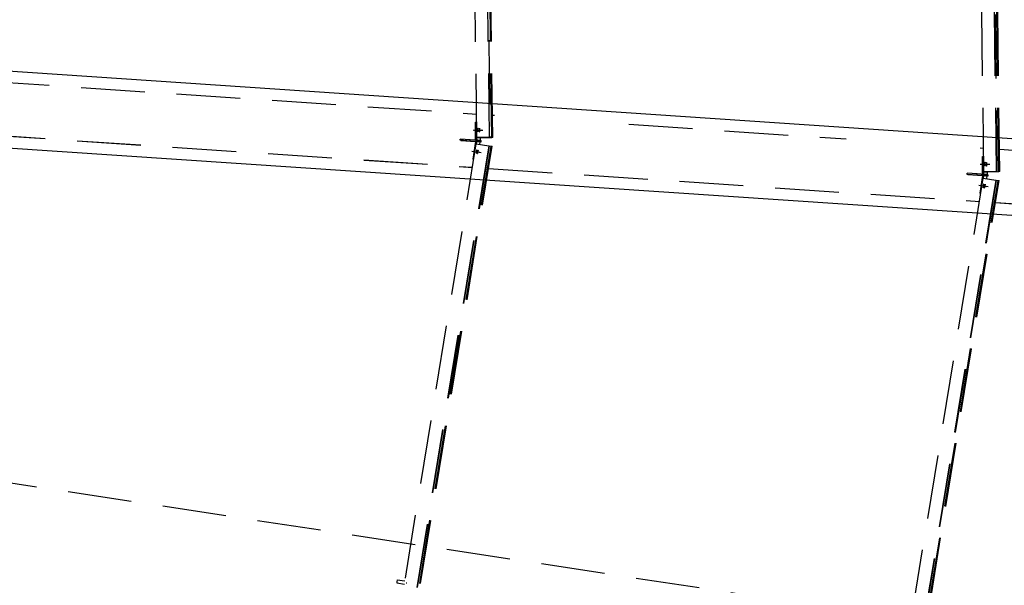
# Model space of a CAD drawing. Units: millimetres. Extents: x 145566 to 250691, y 568 to 74818.
# Drawn here: x 179519 to 183374, y 28620 to 30832 of the extents above; entities that cross this region are included whole.
import ezdxf

# ---------------------------------------------------------------- set-up
doc = ezdxf.new("R2010")
doc.units = ezdxf.units.MM
doc.header["$LTSCALE"] = 0.1
doc.linetypes.add('CENTER2', pattern=[1.125, 0.75, -0.125, 0.125, -0.125])
doc.linetypes.add('DASHED', pattern=[0.75, 0.5, -0.25])
doc.layers.add('LCE2', color=1, linetype='CENTER2')
doc.layers.add('LCO4', color=2, linetype='Continuous')

msp = doc.modelspace()

# ---------------------------------------------------------------- linework, layer by layer
at = {"layer": 'LCE2', "linetype": 'DASHED', "ltscale": 5000}
for p, q in [((181308.6, 30370.8), (181271.5, 33376.2)), ((181358.3, 30371.4), (181321.2, 33376.8)), ((181322.9, 33376.8), (181360, 30371.4)), ((183293.9, 30237.2), (183272.4, 31976.6)), ((183343.6, 30237.8), (183322.1, 31977.2)), ((183323.8, 31977.2), (183345.3, 30237.9)), ((181367.2, 30371.5), (181348, 31927.9)), ((181369.2, 30371.5), (181350, 31927.9)), ((181370.9, 30371.6), (181351.7, 31928)), ((183352.5, 30237.9), (183332.9, 31832.4)), ((183354.5, 30237.9), (183334.8, 31832.4)), ((183356.2, 30238), (183336.5, 31832.5)), ((179384.6, 30592.5), (181307.4, 30463.2)), ((181369.8, 30459), (181378.3, 30458.4)), ((181303.3, 30431), (181307.8, 30431.1)), ((181304.1, 30361), (181303.3, 30431)), ((181903.8, 30423), (182754.7, 30365.8)), ((179369, 30384.1), (181291.8, 30254.7)), ((179369, 30384), (181291.8, 30254.6)), ((181294.4, 30400.7), (181326, 30401)), ((181300.1, 30400.3), (181331.7, 30400.6)), ((181313, 30402.3), (181312.9, 30402)), ((181312.9, 30402), (181312.9, 30401.7)), ((181312.9, 30401.7), (181312.9, 30401.3)), ((181313.1, 30405.3), (181313, 30405)), ((181313, 30405), (181313, 30404.6)), ((181313, 30404.6), (181313, 30404.3)), ((181313, 30404.3), (181313, 30403.9)), ((181313, 30403.9), (181313, 30403.5)), ((181313, 30403.5), (181313, 30403.1)), ((181313, 30403.1), (181313, 30402.7)), ((181313, 30402.7), (181313, 30402.3)), ((181312.9, 30401.3), (181313, 30401)), ((181313, 30401), (181313, 30400.6)), ((181313, 30400.6), (181313, 30400.3)), ((181313, 30400.3), (181313, 30399.9)), ((181313, 30399.9), (181313, 30399.6)), ((181313, 30399.6), (181313, 30399.3)), ((181313, 30399.3), (181313, 30398.9)), ((181313, 30398.9), (181313, 30398.4)), ((181313, 30398.4), (181313, 30398)), ((181313, 30398), (181313.1, 30397.7)), ((181313.2, 30406.5), (181313.1, 30406.1)), ((181313.1, 30406.1), (181313.1, 30405.7)), ((181313.1, 30405.7), (181313.1, 30405.3)), ((181313.1, 30397.7), (181313.1, 30397.3)), ((181313.1, 30397.3), (181313.1, 30396.9)), ((181313.1, 30396.9), (181313.2, 30396.6)), ((181313.3, 30407.2), (181313.2, 30406.8)), ((181313.2, 30406.8), (181313.2, 30406.5)), ((181313.2, 30396.6), (181313.2, 30396.2)), ((181313.2, 30396.2), (181313.2, 30395.8)), ((181313.2, 30395.8), (181313.3, 30395.5)), ((181313.4, 30407.5), (181313.3, 30407.2)), ((181313.3, 30395.5), (181313.3, 30395.1)), ((181313.3, 30395.1), (181313.4, 30394.8)), ((181313.6, 30407.9), (181313.4, 30407.5)), ((181313.4, 30394.8), (181313.5, 30394.4)), ((181313.5, 30394.4), (181313.6, 30394.1)), ((181313.7, 30407.7), (181313.6, 30407.9)), ((181313.6, 30394.1), (181313.7, 30393.9)), ((181313.9, 30407.4), (181313.7, 30407.7)), ((181313.7, 30393.9), (181314, 30394.2)), ((181313.9, 30407), (181313.9, 30407.4)), ((181314, 30406.7), (181313.9, 30407)), ((181314, 30406.3), (181314, 30406.7)), ((181314.1, 30406), (181314, 30406.3)), ((181314, 30394.6), (181314.1, 30395)), ((181314, 30394.2), (181314, 30394.6)), ((181314.1, 30405.6), (181314.1, 30406)), ((181314.2, 30405.2), (181314.1, 30405.6)), ((181314.1, 30395), (181314.2, 30395.3)), ((181314.2, 30404.9), (181314.2, 30405.2)), ((181314.2, 30404.5), (181314.2, 30404.9)), ((181314.2, 30404.1), (181314.2, 30404.5)), ((181314.3, 30403.7), (181314.2, 30404.1)), ((181314.2, 30396.1), (181314.3, 30396.5)), ((181314.2, 30395.7), (181314.2, 30396.1)), ((181314.2, 30395.3), (181314.2, 30395.7)), ((181314.3, 30403.3), (181314.3, 30403.7)), ((181314.3, 30402.9), (181314.3, 30403.3)), ((181314.3, 30402.5), (181314.3, 30402.9)), ((181314.3, 30402.2), (181314.3, 30402.5)), ((181314.3, 30401.8), (181314.3, 30402.2)), ((181314.4, 30401.5), (181314.3, 30401.8)), ((181314.3, 30398.3), (181314.4, 30398.7)), ((181314.3, 30397.9), (181314.3, 30398.3)), ((181314.3, 30397.5), (181314.3, 30397.9)), ((181314.3, 30397.2), (181314.3, 30397.5)), ((181314.3, 30396.8), (181314.3, 30397.2)), ((181314.3, 30396.5), (181314.3, 30396.8)), ((181314.4, 30401.2), (181314.4, 30401.5)), ((181314.4, 30400.8), (181314.4, 30401.2)), ((181314.4, 30400.5), (181314.4, 30400.8)), ((181314.4, 30400.1), (181314.4, 30400.5)), ((181314.4, 30399.8), (181314.4, 30400.1)), ((181314.4, 30399.5), (181314.4, 30399.8)), ((181314.4, 30399.1), (181314.4, 30399.5)), ((181314.4, 30398.7), (181314.4, 30399.1)), ((181318.8, 30404.2), (181318.7, 30403.9)), ((181318.7, 30403.9), (181318.7, 30403.5)), ((181318.7, 30403.5), (181318.7, 30403.1)), ((181318.7, 30403.1), (181318.7, 30402.7)), ((181318.7, 30402.7), (181318.7, 30402.3)), ((181318.7, 30402.3), (181318.7, 30401.9)), ((181318.7, 30401.9), (181318.7, 30401.6)), ((181318.7, 30401.6), (181318.7, 30401.3)), ((181318.7, 30401.3), (181318.7, 30400.9)), ((181318.7, 30400.9), (181318.7, 30400.6)), ((181318.7, 30400.6), (181318.7, 30400.2)), ((181318.7, 30400.2), (181318.7, 30399.9)), ((181318.7, 30399.9), (181318.7, 30399.5)), ((181318.7, 30399.5), (181318.7, 30399.2)), ((181318.7, 30399.2), (181318.7, 30398.9)), ((181318.7, 30398.9), (181318.7, 30398.5)), ((181318.7, 30398.5), (181318.8, 30398)), ((181318.9, 30405.7), (181318.8, 30405.3)), ((181318.8, 30405.3), (181318.8, 30404.9)), ((181318.8, 30404.9), (181318.8, 30404.6)), ((181318.8, 30404.6), (181318.8, 30404.2)), ((181318.8, 30398), (181318.8, 30397.7)), ((181318.8, 30397.7), (181318.8, 30397.3)), ((181318.8, 30397.3), (181318.8, 30396.9)), ((181318.8, 30396.9), (181318.9, 30396.5)), ((181319, 30406.8), (181318.9, 30406.4)), ((181318.9, 30406.4), (181318.9, 30406.1)), ((181318.9, 30406.1), (181318.9, 30405.7)), ((181318.9, 30396.5), (181318.9, 30396.2)), ((181318.9, 30396.2), (181318.9, 30395.8)), ((181318.9, 30395.8), (181319, 30395.4)), ((181319.1, 30407.1), (181319, 30406.8)), ((181319, 30395.4), (181319, 30395.1)), ((181319, 30395.1), (181319.1, 30394.7)), ((181319.3, 30407.5), (181319.1, 30407.1)), ((181319.1, 30394.7), (181319.1, 30394.4)), ((181319.1, 30394.4), (181319.2, 30394)), ((181319.2, 30394), (181319.3, 30393.7)), ((181319.5, 30407.3), (181319.3, 30407.5)), ((181319.3, 30393.7), (181319.5, 30393.5)), ((181319.6, 30407), (181319.5, 30407.3)), ((181319.5, 30393.5), (181319.7, 30393.9)), ((181319.7, 30406.6), (181319.6, 30407)), ((181319.7, 30406.3), (181319.7, 30406.6)), ((181319.8, 30405.9), (181319.7, 30406.3)), ((181319.7, 30393.9), (181319.8, 30394.2)), ((181319.8, 30405.6), (181319.8, 30405.9)), ((181319.9, 30405.2), (181319.8, 30405.6)), ((181319.8, 30394.6), (181319.9, 30394.9)), ((181319.8, 30394.2), (181319.8, 30394.6)), ((181319.9, 30404.8), (181319.9, 30405.2)), ((181319.9, 30404.5), (181319.9, 30404.8)), ((181320, 30404.1), (181319.9, 30404.5)), ((181319.9, 30395.3), (181320, 30395.7)), ((181319.9, 30394.9), (181319.9, 30395.3)), ((181320, 30403.7), (181320, 30404.1)), ((181320, 30403.3), (181320, 30403.7)), ((181320, 30402.9), (181320, 30403.3)), ((181320, 30402.5), (181320, 30402.9)), ((181320.1, 30402.1), (181320, 30402.5)), ((181320, 30396.8), (181320.1, 30397.1)), ((181320, 30396.4), (181320, 30396.8)), ((181320, 30396.1), (181320, 30396.4)), ((181320, 30395.7), (181320, 30396.1)), ((181320.1, 30401.8), (181320.1, 30402.1)), ((181320.1, 30401.4), (181320.1, 30401.8)), ((181320.1, 30401.1), (181320.1, 30401.4)), ((181320.1, 30400.8), (181320.1, 30401.1)), ((181320.1, 30400.4), (181320.1, 30400.8)), ((181320.1, 30400.1), (181320.1, 30400.4)), ((181320.1, 30399.7), (181320.1, 30400.1)), ((181320.1, 30399.4), (181320.1, 30399.7)), ((181320.1, 30399.1), (181320.1, 30399.4)), ((181320.1, 30398.7), (181320.1, 30399.1)), ((181320.1, 30398.3), (181320.1, 30398.7)), ((181320.1, 30397.9), (181320.1, 30398.3)), ((181320.1, 30397.5), (181320.1, 30397.9)), ((181320.1, 30397.1), (181320.1, 30397.5)), ((180726, 26796.9), (181306.7, 30346)), ((181242.8, 30360.4), (181243.1, 30365.1)), ((181282.1, 30357.7), (181242.8, 30360.4)), ((181282.4, 30362.5), (181243.1, 30365.1)), ((181245.8, 30360.2), (181303.8, 30356.3)), ((181282.1, 30357.7), (181282.4, 30362.5)), ((181311.9, 30355.7), (181282.1, 30357.7)), ((181312.2, 30360.5), (181282.4, 30362.5)), ((181303.8, 30356.3), (181293.6, 30287)), ((181308.4, 30355.6), (181303.8, 30356.3)), ((181304.1, 30361), (181308.8, 30361.1)), ((181304.1, 30356.2), (181325.2, 30354.8)), ((181306.7, 30346), (181355.9, 30338.7)), ((181307, 30345.9), (181308.4, 30355.6)), ((181321.8, 30354.7), (181308.4, 30355.6)), ((181358.3, 30371.4), (181308.6, 30370.8)), ((181308.8, 30361.1), (181308.7, 30370.8)), ((181322.1, 30360.2), (181308.8, 30361.1)), ((181310.8, 30370.9), (181323, 30371)), ((181311.9, 30355.7), (181312.2, 30360.5)), ((181325.2, 30354.8), (181311.9, 30355.7)), ((181317.1, 30355.4), (181311.9, 30355.7)), ((181312.2, 30360.5), (181325.5, 30359.6)), ((181317, 30355), (181317.1, 30355.4)), ((181317.1, 30355.4), (181321.8, 30354.7)), ((181317.4, 30360.1), (181317.4, 30360.5)), ((181317.6, 30360.1), (181322.1, 30360.2)), ((181320.2, 30344), (181321.8, 30354.7)), ((181322, 30371), (181322.1, 30360.2)), ((181323, 30371), (181367.2, 30371.5)), ((181325.2, 30354.8), (181325.5, 30359.6)), ((181360, 30371.4), (181358.3, 30371.4)), ((181369.2, 30371.5), (181367.2, 30371.5)), ((181370.9, 30371.6), (181369.2, 30371.5)), ((181355.9, 30338.7), (180774.9, 26788.1)), ((181357.6, 30338.5), (180776.6, 26787.8)), ((181084.9, 28627.2), (181364.8, 30337.4)), ((181086.9, 28626.9), (181366.7, 30337.1)), ((181088.6, 28626.6), (181368.4, 30336.9)), ((181288.6, 30318.3), (181319.8, 30313.7)), ((181294.3, 30317.9), (181325.5, 30313.3)), ((181306.1, 30310.8), (181306, 30310.5)), ((181306, 30310.5), (181306, 30310.1)), ((181306, 30310.1), (181306, 30309.7)), ((181306, 30309.7), (181306, 30309.4)), ((181306, 30309.4), (181306.1, 30309.1)), ((181306.2, 30312.2), (181306.1, 30311.9)), ((181306.1, 30311.9), (181306.1, 30311.5)), ((181306.1, 30311.5), (181306.1, 30311.2)), ((181306.1, 30311.2), (181306.1, 30310.8)), ((181306.1, 30309.1), (181306.2, 30308.7)), ((181306.3, 30313.4), (181306.2, 30313)), ((181306.2, 30313), (181306.2, 30312.6)), ((181306.2, 30312.6), (181306.2, 30312.2)), ((181306.2, 30308.6), (181306.5, 30309)), ((181306.2, 30308.7), (181306.2, 30308.6)), ((181306.4, 30314.2), (181306.3, 30313.8)), ((181306.3, 30313.8), (181306.3, 30313.4)), ((181306.5, 30314.9), (181306.4, 30314.6)), ((181306.4, 30314.6), (181306.4, 30314.2)), ((181306.6, 30315.6), (181306.5, 30315.3)), ((181306.5, 30315.3), (181306.5, 30314.9)), ((181306.5, 30309), (181306.7, 30309.3)), ((181306.7, 30316.3), (181306.6, 30315.9)), ((181306.6, 30315.9), (181306.6, 30315.6)), ((181306.8, 30316.9), (181306.7, 30316.6)), ((181306.7, 30316.6), (181306.7, 30316.3)), ((181306.7, 30309.3), (181306.8, 30309.7)), ((181306.9, 30317.8), (181306.8, 30317.4)), ((181306.8, 30317.4), (181306.8, 30316.9)), ((181306.8, 30309.7), (181306.9, 30310.1)), ((181307, 30318.2), (181306.9, 30317.8)), ((181306.9, 30310.1), (181307, 30310.4)), ((181307.1, 30318.6), (181307, 30318.2)), ((181307, 30310.4), (181307.1, 30310.8)), ((181307.2, 30319.3), (181307.1, 30318.9)), ((181307.1, 30318.9), (181307.1, 30318.6)), ((181307.1, 30310.8), (181307.2, 30311.2)), ((181307.3, 30319.6), (181307.2, 30319.3)), ((181307.2, 30311.5), (181307.3, 30311.9)), ((181307.2, 30311.2), (181307.2, 30311.5)), ((181307.4, 30320), (181307.3, 30319.6)), ((181307.3, 30311.9), (181307.4, 30312.2)), ((181307.5, 30320.7), (181307.4, 30320.4)), ((181307.4, 30320.4), (181307.4, 30320)), ((181307.4, 30312.2), (181307.5, 30312.6)), ((181307.6, 30321.1), (181307.5, 30320.7)), ((181307.5, 30313), (181307.6, 30313.4)), ((181307.5, 30312.6), (181307.5, 30313)), ((181307.7, 30321.4), (181307.6, 30321.1)), ((181307.6, 30313.4), (181307.7, 30313.8)), ((181307.9, 30321.8), (181307.7, 30321.4)), ((181307.7, 30313.8), (181307.8, 30314.2)), ((181307.8, 30314.5), (181307.9, 30314.9)), ((181307.8, 30314.2), (181307.8, 30314.5)), ((181308, 30322.2), (181307.9, 30321.8)), ((181307.9, 30315.2), (181308, 30315.6)), ((181307.9, 30314.9), (181307.9, 30315.2)), ((181308.3, 30322.5), (181308, 30322.2)), ((181308, 30315.9), (181308.1, 30316.2)), ((181308, 30315.6), (181308, 30315.9)), ((181308.1, 30316.6), (181308.2, 30316.9)), ((181308.1, 30316.2), (181308.1, 30316.6)), ((181308.2, 30317.3), (181308.3, 30317.7)), ((181308.2, 30316.9), (181308.2, 30317.3)), ((181308.4, 30322.4), (181308.3, 30322.5)), ((181308.3, 30318.5), (181308.4, 30318.9)), ((181308.3, 30318.1), (181308.3, 30318.5)), ((181308.3, 30317.7), (181308.3, 30318.1)), ((181308.5, 30322.1), (181308.4, 30322.4)), ((181308.4, 30319.6), (181308.5, 30320)), ((181308.4, 30319.3), (181308.4, 30319.6)), ((181308.4, 30318.9), (181308.4, 30319.3)), ((181308.5, 30321.8), (181308.5, 30322.1)), ((181308.5, 30321.4), (181308.5, 30321.8)), ((181308.5, 30321.1), (181308.5, 30321.4)), ((181308.5, 30320.7), (181308.5, 30321.1)), ((181308.5, 30320.3), (181308.5, 30320.7)), ((181308.5, 30320), (181308.5, 30320.3)), ((181311.9, 30311.5), (181311.8, 30311.1)), ((181311.8, 30311.1), (181311.8, 30310.8)), ((181311.8, 30310.8), (181311.8, 30310.4)), ((181311.8, 30310.4), (181311.8, 30310.1)), ((181311.8, 30310.1), (181311.8, 30309.7)), ((181311.8, 30309.7), (181311.8, 30309.3)), ((181311.8, 30309.3), (181311.8, 30309)), ((181311.8, 30309), (181311.8, 30308.7)), ((181311.8, 30308.7), (181311.9, 30308.3)), ((181312, 30312.6), (181311.9, 30312.2)), ((181311.9, 30312.2), (181311.9, 30311.9)), ((181311.9, 30311.9), (181311.9, 30311.5)), ((181311.9, 30308.3), (181312, 30308.2)), ((181312.1, 30313.4), (181312, 30313)), ((181312, 30313), (181312, 30312.6)), ((181312, 30308.2), (181312.3, 30308.6)), ((181312.2, 30314.2), (181312.1, 30313.8)), ((181312.1, 30313.8), (181312.1, 30313.4)), ((181312.3, 30315.2), (181312.2, 30314.9)), ((181312.2, 30314.9), (181312.2, 30314.5)), ((181312.2, 30314.5), (181312.2, 30314.2)), ((181312.4, 30315.9), (181312.3, 30315.5)), ((181312.3, 30315.5), (181312.3, 30315.2)), ((181312.3, 30308.6), (181312.4, 30308.9)), ((181312.5, 30316.2), (181312.4, 30315.9)), ((181312.4, 30308.9), (181312.5, 30309.3)), ((181312.6, 30317), (181312.5, 30316.5)), ((181312.5, 30316.5), (181312.5, 30316.2)), ((181312.5, 30309.3), (181312.6, 30309.7)), ((181312.7, 30317.8), (181312.6, 30317.4)), ((181312.6, 30317.4), (181312.6, 30317)), ((181312.6, 30309.7), (181312.7, 30310)), ((181312.8, 30318.2), (181312.7, 30317.8)), ((181312.7, 30310), (181312.8, 30310.4)), ((181312.9, 30318.5), (181312.8, 30318.2)), ((181312.8, 30310.4), (181312.9, 30310.8)), ((181313, 30319.2), (181312.9, 30318.9)), ((181312.9, 30318.9), (181312.9, 30318.5)), ((181312.9, 30310.8), (181313, 30311.1)), ((181313.1, 30319.6), (181313, 30319.2)), ((181313, 30311.1), (181313.1, 30311.5)), ((181313.2, 30320), (181313.1, 30319.6)), ((181313.1, 30311.8), (181313.2, 30312.2)), ((181313.1, 30311.5), (181313.1, 30311.8)), ((181313.3, 30320.3), (181313.2, 30320)), ((181313.2, 30312.2), (181313.3, 30312.6)), ((181313.4, 30320.7), (181313.3, 30320.3)), ((181313.3, 30312.6), (181313.4, 30313)), ((181313.5, 30321), (181313.4, 30320.7)), ((181313.4, 30313.4), (181313.5, 30313.8)), ((181313.4, 30313), (181313.4, 30313.4)), ((181313.6, 30321.4), (181313.5, 30321)), ((181313.5, 30313.8), (181313.6, 30314.1)), ((181313.7, 30321.8), (181313.6, 30321.4)), ((181313.6, 30314.5), (181313.7, 30314.8)), ((181313.6, 30314.1), (181313.6, 30314.5)), ((181314, 30322.1), (181313.7, 30321.8)), ((181313.7, 30315.2), (181313.8, 30315.5)), ((181313.7, 30314.8), (181313.7, 30315.2)), ((181313.8, 30315.8), (181313.9, 30316.2)), ((181313.8, 30315.5), (181313.8, 30315.8)), ((181313.9, 30316.9), (181314, 30317.3)), ((181313.9, 30316.5), (181313.9, 30316.9)), ((181313.9, 30316.2), (181313.9, 30316.5)), ((181314.1, 30322), (181314, 30322.1)), ((181314, 30317.7), (181314.1, 30318.1)), ((181314, 30317.3), (181314, 30317.7)), ((181314.2, 30321.7), (181314.1, 30322)), ((181314.1, 30318.9), (181314.2, 30319.2)), ((181314.1, 30318.5), (181314.1, 30318.9)), ((181314.1, 30318.1), (181314.1, 30318.5)), ((181314.2, 30321.4), (181314.2, 30321.7)), ((181314.2, 30321), (181314.2, 30321.4)), ((181314.2, 30320.7), (181314.2, 30321)), ((181314.2, 30320.3), (181314.2, 30320.7)), ((181314.2, 30319.9), (181314.2, 30320.3)), ((181314.2, 30319.6), (181314.2, 30319.9)), ((181314.2, 30319.2), (181314.2, 30319.6)), ((181355.9, 30338.7), (181357.6, 30338.5)), ((181357.6, 30338.5), (181364.8, 30337.4)), ((181364.8, 30337.4), (181366.7, 30337.1)), ((181366.7, 30337.1), (181368.4, 30336.9)), ((183280.2, 30330.4), (183292.7, 30329.6)), ((183355.1, 30325.4), (184384.3, 30256.1)), ((181293.6, 30287), (181297, 30286.5)), ((183279.7, 30267.1), (183281, 30267.1)), ((183281, 30267.1), (183311.3, 30267.4)), ((183285.4, 30266.7), (183317, 30267)), ((183288.6, 30297.4), (183293.1, 30297.5)), ((183289.4, 30227.4), (183288.6, 30297.4)), ((183298.3, 30269.5), (183298.2, 30269.1)), ((183298.2, 30269.1), (183298.2, 30268.7)), ((183298.2, 30268.7), (183298.2, 30268.4)), ((183298.2, 30268.4), (183298.2, 30268.1)), ((183298.2, 30268.1), (183298.2, 30267.7)), ((183298.2, 30267.7), (183298.2, 30267.4)), ((183298.2, 30267.4), (183298.2, 30267)), ((183298.2, 30267), (183298.3, 30266.7)), ((183298.4, 30272.1), (183298.3, 30271.7)), ((183298.3, 30271.7), (183298.3, 30271.4)), ((183298.3, 30271.4), (183298.3, 30271)), ((183298.3, 30271), (183298.3, 30270.7)), ((183298.3, 30270.7), (183298.3, 30270.3)), ((183298.3, 30270.3), (183298.3, 30269.9)), ((183298.3, 30269.9), (183298.3, 30269.5)), ((183298.3, 30266.7), (183298.3, 30266.3)), ((183298.3, 30266.3), (183298.3, 30266)), ((183298.3, 30266), (183298.3, 30265.7)), ((183298.5, 30272.9), (183298.4, 30272.5)), ((183298.4, 30272.5), (183298.4, 30272.1)), ((183298.6, 30273.6), (183298.5, 30273.2)), ((183298.5, 30273.2), (183298.5, 30272.9)), ((183298.9, 30274.3), (183298.6, 30273.9)), ((183298.6, 30273.9), (183298.6, 30273.6)), ((183299, 30274.1), (183298.9, 30274.3)), ((183299.1, 30273.8), (183299, 30274.1)), ((183299.2, 30273.4), (183299.1, 30273.8)), ((183299.3, 30273.1), (183299.2, 30273.4)), ((183299.3, 30272.7), (183299.3, 30273.1)), ((183299.4, 30272.4), (183299.3, 30272.7)), ((183299.4, 30272), (183299.4, 30272.4)), ((183299.5, 30271.6), (183299.4, 30272)), ((183299.5, 30271.3), (183299.5, 30271.6)), ((183299.5, 30270.9), (183299.5, 30271.3)), ((183299.5, 30270.5), (183299.5, 30270.9)), ((183299.6, 30270.1), (183299.5, 30270.5)), ((183299.6, 30269.7), (183299.6, 30270.1)), ((183299.6, 30269.3), (183299.6, 30269.7)), ((183299.6, 30268.9), (183299.6, 30269.3)), ((183299.6, 30268.6), (183299.6, 30268.9)), ((183299.6, 30268.2), (183299.6, 30268.6)), ((183299.6, 30267.9), (183299.6, 30268.2)), ((183299.6, 30267.6), (183299.6, 30267.9)), ((183299.7, 30267.2), (183299.6, 30267.6)), ((183299.7, 30266.9), (183299.7, 30267.2)), ((183299.7, 30266.5), (183299.7, 30266.9)), ((183299.7, 30266.2), (183299.7, 30266.5)), ((183299.7, 30265.9), (183299.7, 30266.2)), ((183304.1, 30271), (183304, 30270.6)), ((183304, 30270.6), (183304, 30270.3)), ((183304, 30270.3), (183304, 30269.9)), ((183304, 30269.9), (183304, 30269.5)), ((183304, 30269.5), (183304, 30269.1)), ((183304, 30269.1), (183304, 30268.7)), ((183304, 30268.7), (183304, 30268.3)), ((183304, 30268.3), (183304, 30268)), ((183304, 30268), (183304, 30267.7)), ((183304, 30267.7), (183304, 30267.3)), ((183304, 30267.3), (183304, 30267)), ((183304, 30267), (183304, 30266.6)), ((183304, 30266.6), (183304, 30266.3)), ((183304, 30266.3), (183304, 30265.9)), ((183304, 30265.9), (183304, 30265.6)), ((183304.2, 30272.5), (183304.1, 30272.1)), ((183304.1, 30272.1), (183304.1, 30271.7)), ((183304.1, 30271.7), (183304.1, 30271.3)), ((183304.1, 30271.3), (183304.1, 30271)), ((183304.3, 30273.2), (183304.2, 30272.8)), ((183304.2, 30272.8), (183304.2, 30272.5)), ((183304.4, 30273.5), (183304.3, 30273.2)), ((183304.6, 30273.9), (183304.4, 30273.5)), ((183304.8, 30273.7), (183304.6, 30273.9)), ((183304.9, 30273.4), (183304.8, 30273.7)), ((183305, 30273), (183304.9, 30273.4)), ((183305, 30272.7), (183305, 30273)), ((183305.1, 30272.3), (183305, 30272.7)), ((183305.1, 30272), (183305.1, 30272.3)), ((183305.1, 30271.6), (183305.1, 30272)), ((183305.2, 30271.2), (183305.1, 30271.6)), ((183305.2, 30270.9), (183305.2, 30271.2)), ((183305.2, 30270.5), (183305.2, 30270.9)), ((183305.3, 30270.1), (183305.2, 30270.5)), ((183305.3, 30269.7), (183305.3, 30270.1)), ((183305.3, 30269.3), (183305.3, 30269.7)), ((183305.3, 30268.9), (183305.3, 30269.3)), ((183305.3, 30268.5), (183305.3, 30268.9)), ((183305.4, 30268.2), (183305.3, 30268.5)), ((183305.4, 30267.8), (183305.4, 30268.2)), ((183305.4, 30267.5), (183305.4, 30267.8)), ((183305.4, 30267.2), (183305.4, 30267.5)), ((183305.4, 30266.8), (183305.4, 30267.2)), ((183305.4, 30266.5), (183305.4, 30266.8)), ((183305.4, 30266.1), (183305.4, 30266.5)), ((183305.4, 30265.8), (183305.4, 30266.1)), ((181354.3, 30250.5), (183277, 30121.1)), ((181354.3, 30250.4), (183277, 30121)), ((183228.1, 30226.8), (183228.4, 30231.5)), ((183267.7, 30228.9), (183228.4, 30231.5)), ((183267.4, 30224.1), (183267.7, 30228.9)), ((183297.5, 30226.9), (183267.7, 30228.9)), ((183289.4, 30227.4), (183294.1, 30227.5)), ((183343.6, 30237.8), (183293.9, 30237.2)), ((183294.1, 30227.5), (183294, 30237.2)), ((183307.4, 30226.6), (183294.1, 30227.5)), ((183296, 30237.3), (183308.3, 30237.4)), ((183298.3, 30265.7), (183298.3, 30265.3)), ((183298.3, 30265.3), (183298.3, 30264.8)), ((183298.3, 30264.8), (183298.3, 30264.5)), ((183298.3, 30264.5), (183298.4, 30264.1)), ((183298.4, 30264.1), (183298.4, 30263.7)), ((183298.4, 30263.7), (183298.4, 30263.3)), ((183298.4, 30263.3), (183298.4, 30263)), ((183298.4, 30263), (183298.5, 30262.6)), ((183298.5, 30262.6), (183298.5, 30262.2)), ((183298.5, 30262.2), (183298.6, 30261.9)), ((183298.6, 30261.9), (183298.6, 30261.5)), ((183298.6, 30261.5), (183298.7, 30261.2)), ((183298.7, 30261.2), (183298.8, 30260.8)), ((183298.8, 30260.8), (183298.9, 30260.5)), ((183298.9, 30260.5), (183299, 30260.3)), ((183299, 30260.3), (183299.2, 30260.7)), ((183299.2, 30260.7), (183299.3, 30261)), ((183299.3, 30261), (183299.4, 30261.4)), ((183299.4, 30261.7), (183299.5, 30262.1)), ((183299.4, 30261.4), (183299.4, 30261.7)), ((183299.5, 30262.9), (183299.6, 30263.2)), ((183299.5, 30262.5), (183299.5, 30262.9)), ((183299.5, 30262.1), (183299.5, 30262.5)), ((183299.6, 30265.5), (183299.7, 30265.9)), ((183299.6, 30265.1), (183299.6, 30265.5)), ((183299.6, 30264.7), (183299.6, 30265.1)), ((183299.6, 30264.3), (183299.6, 30264.7)), ((183299.6, 30263.9), (183299.6, 30264.3)), ((183299.6, 30263.6), (183299.6, 30263.9)), ((183299.6, 30263.2), (183299.6, 30263.6)), ((183304, 30265.6), (183304, 30265.3)), ((183304, 30265.3), (183304, 30264.9)), ((183304, 30264.9), (183304.1, 30264.5)), ((183304.1, 30264.5), (183304.1, 30264.1)), ((183304.1, 30264.1), (183304.1, 30263.7)), ((183304.1, 30263.7), (183304.1, 30263.3)), ((183304.1, 30263.3), (183304.1, 30262.9)), ((183304.1, 30262.9), (183304.2, 30262.6)), ((183304.2, 30262.6), (183304.2, 30262.2)), ((183304.2, 30262.2), (183304.3, 30261.8)), ((183304.3, 30261.8), (183304.3, 30261.5)), ((183304.3, 30261.5), (183304.4, 30261.1)), ((183304.4, 30261.1), (183304.4, 30260.8)), ((183304.4, 30260.8), (183304.5, 30260.4)), ((183304.5, 30260.4), (183304.6, 30260.1)), ((183304.6, 30260.1), (183304.8, 30259.9)), ((183304.8, 30259.9), (183305, 30260.3)), ((183305, 30260.3), (183305.1, 30260.6)), ((183305.1, 30261), (183305.2, 30261.3)), ((183305.1, 30260.6), (183305.1, 30261)), ((183305.2, 30261.7), (183305.3, 30262.1)), ((183305.2, 30261.3), (183305.2, 30261.7)), ((183305.3, 30263.5), (183305.4, 30263.9)), ((183305.3, 30263.2), (183305.3, 30263.5)), ((183305.3, 30262.8), (183305.3, 30263.2)), ((183305.3, 30262.5), (183305.3, 30262.8)), ((183305.3, 30262.1), (183305.3, 30262.5)), ((183305.4, 30265.5), (183305.4, 30265.8)), ((183305.4, 30265.1), (183305.4, 30265.5)), ((183305.4, 30264.7), (183305.4, 30265.1)), ((183305.4, 30264.3), (183305.4, 30264.7)), ((183305.4, 30263.9), (183305.4, 30264.3)), ((183307.3, 30237.4), (183307.4, 30226.6)), ((183308.3, 30237.4), (183352.5, 30237.9)), ((183345.3, 30237.9), (183343.6, 30237.8)), ((183354.5, 30237.9), (183352.5, 30237.9)), ((183356.2, 30238), (183354.5, 30237.9)), ((182650.3, 26290.7), (183292, 30212.4)), ((183341.2, 30205.1), (182699.2, 26281.8)), ((183342.9, 30204.9), (182700.9, 26281.5)), ((183020.4, 28188.9), (183350, 30203.8)), ((183022.3, 28188.6), (183352, 30203.5)), ((183024, 28188.3), (183353.7, 30203.3)), ((183267.4, 30224.1), (183228.1, 30226.8)), ((183231.1, 30226.6), (183289, 30222.7)), ((183297.2, 30222.1), (183267.4, 30224.1)), ((183289, 30222.7), (183278.9, 30153.4)), ((183293.7, 30222), (183289, 30222.7)), ((183289.4, 30222.6), (183310.5, 30221.2)), ((183292, 30212.4), (183341.2, 30205.1)), ((183292.3, 30212.3), (183293.7, 30222)), ((183293.6, 30188.9), (183293.3, 30188.6)), ((183293.6, 30188.8), (183293.6, 30188.9)), ((183293.7, 30188.5), (183293.6, 30188.8)), ((183307, 30221.1), (183293.7, 30222)), ((183297.2, 30222.1), (183297.5, 30226.9)), ((183310.5, 30221.2), (183297.2, 30222.1)), ((183302.4, 30221.8), (183297.2, 30222.1)), ((183297.5, 30226.9), (183310.8, 30226)), ((183302.3, 30221.4), (183302.4, 30221.8)), ((183302.4, 30221.8), (183307, 30221.1)), ((183302.7, 30226.5), (183302.7, 30226.9)), ((183302.9, 30226.5), (183307.4, 30226.6)), ((183305.5, 30210.4), (183307, 30221.1)), ((183310.5, 30221.2), (183310.8, 30226)), ((183341.2, 30205.1), (183342.9, 30204.9)), ((183342.9, 30204.9), (183350, 30203.8)), ((183350, 30203.8), (183352, 30203.5)), ((183352, 30203.5), (183353.7, 30203.3)), ((183273.8, 30184.7), (183305.1, 30180.1)), ((183278.9, 30153.4), (183282.3, 30152.9)), ((183279.6, 30184.3), (183310.8, 30179.7)), ((183291.4, 30177.6), (183291.3, 30177.2)), ((183291.3, 30177.2), (183291.3, 30176.9)), ((183291.3, 30176.9), (183291.3, 30176.5)), ((183291.3, 30176.5), (183291.3, 30176.1)), ((183291.3, 30176.1), (183291.3, 30175.8)), ((183291.3, 30175.8), (183291.4, 30175.5)), ((183291.5, 30179), (183291.4, 30178.7)), ((183291.4, 30178.7), (183291.4, 30178.3)), ((183291.4, 30178.3), (183291.4, 30177.9)), ((183291.4, 30177.9), (183291.4, 30177.6)), ((183291.4, 30175.5), (183291.4, 30175.1)), ((183291.4, 30175.1), (183291.5, 30175.1)), ((183291.6, 30179.8), (183291.5, 30179.4)), ((183291.5, 30179.4), (183291.5, 30179)), ((183291.5, 30175.1), (183291.8, 30175.4)), ((183291.7, 30180.6), (183291.6, 30180.2)), ((183291.6, 30180.2), (183291.6, 30179.8)), ((183291.8, 30181.7), (183291.7, 30181.3)), ((183291.7, 30181.3), (183291.7, 30181)), ((183291.7, 30181), (183291.7, 30180.6)), ((183291.9, 30182.3), (183291.8, 30182)), ((183291.8, 30182), (183291.8, 30181.7)), ((183291.8, 30175.4), (183291.9, 30175.7)), ((183292, 30183), (183291.9, 30182.7)), ((183291.9, 30182.7), (183291.9, 30182.3)), ((183291.9, 30175.7), (183292.1, 30176.1)), ((183292.1, 30183.8), (183292, 30183.3)), ((183292, 30183.3), (183292, 30183)), ((183292.2, 30184.2), (183292.1, 30183.8)), ((183292.1, 30176.1), (183292.2, 30176.5)), ((183292.3, 30184.6), (183292.2, 30184.2)), ((183292.2, 30176.5), (183292.3, 30176.8)), ((183292.4, 30185.3), (183292.3, 30185)), ((183292.3, 30185), (183292.3, 30184.6)), ((183292.3, 30176.8), (183292.4, 30177.2)), ((183292.5, 30185.7), (183292.4, 30185.3)), ((183292.4, 30177.2), (183292.5, 30177.6)), ((183292.6, 30186), (183292.5, 30185.7)), ((183292.5, 30177.9), (183292.6, 30178.3)), ((183292.5, 30177.6), (183292.5, 30177.9)), ((183292.7, 30186.8), (183292.6, 30186.4)), ((183292.6, 30186.4), (183292.6, 30186)), ((183292.6, 30178.3), (183292.7, 30178.6)), ((183292.8, 30187.1), (183292.7, 30186.8)), ((183292.7, 30178.6), (183292.8, 30179)), ((183292.9, 30187.5), (183292.8, 30187.1)), ((183292.8, 30179.4), (183292.9, 30179.8)), ((183292.8, 30179), (183292.8, 30179.4)), ((183293, 30187.8), (183292.9, 30187.5)), ((183292.9, 30179.8), (183293, 30180.2)), ((183293.1, 30188.2), (183293, 30187.8)), ((183293, 30180.6), (183293.1, 30180.9)), ((183293, 30180.2), (183293, 30180.6)), ((183293.3, 30188.6), (183293.1, 30188.2)), ((183293.1, 30180.9), (183293.2, 30181.3)), ((183293.2, 30181.6), (183293.3, 30182)), ((183293.2, 30181.3), (183293.2, 30181.6)), ((183293.3, 30182.6), (183293.4, 30183)), ((183293.3, 30182.3), (183293.3, 30182.6)), ((183293.3, 30182), (183293.3, 30182.3)), ((183293.4, 30183.3), (183293.5, 30183.7)), ((183293.4, 30183), (183293.4, 30183.3)), ((183293.5, 30184.1), (183293.6, 30184.5)), ((183293.5, 30183.7), (183293.5, 30184.1)), ((183293.6, 30184.9), (183293.7, 30185.3)), ((183293.6, 30184.5), (183293.6, 30184.9)), ((183293.8, 30188.2), (183293.7, 30188.5)), ((183293.7, 30186.4), (183293.8, 30186.7)), ((183293.7, 30186), (183293.7, 30186.4)), ((183293.7, 30185.7), (183293.7, 30186)), ((183293.7, 30185.3), (183293.7, 30185.7)), ((183293.8, 30187.8), (183293.8, 30188.2)), ((183293.8, 30187.5), (183293.8, 30187.8)), ((183293.8, 30187.1), (183293.8, 30187.5)), ((183293.8, 30186.7), (183293.8, 30187.1)), ((183297.1, 30176.5), (183297, 30176.1)), ((183297, 30176.1), (183297, 30175.7)), ((183297, 30175.7), (183297.1, 30175.4)), ((183297.2, 30178.3), (183297.1, 30177.9)), ((183297.1, 30177.9), (183297.1, 30177.5)), ((183297.1, 30177.5), (183297.1, 30177.2)), ((183297.1, 30177.2), (183297.1, 30176.8)), ((183297.1, 30176.8), (183297.1, 30176.5)), ((183297.1, 30175.4), (183297.1, 30175.1)), ((183297.1, 30175.1), (183297.2, 30174.7)), ((183297.3, 30179.4), (183297.2, 30179)), ((183297.2, 30179), (183297.2, 30178.6)), ((183297.2, 30178.6), (183297.2, 30178.3)), ((183297.2, 30174.7), (183297.3, 30174.7)), ((183297.4, 30180.2), (183297.3, 30179.8)), ((183297.3, 30179.8), (183297.3, 30179.4)), ((183297.3, 30174.7), (183297.5, 30175)), ((183297.5, 30180.9), (183297.4, 30180.6)), ((183297.4, 30180.6), (183297.4, 30180.2)), ((183297.6, 30181.6), (183297.5, 30181.3)), ((183297.5, 30181.3), (183297.5, 30180.9)), ((183297.5, 30175), (183297.7, 30175.3)), ((183297.7, 30182.3), (183297.6, 30181.9)), ((183297.6, 30181.9), (183297.6, 30181.6)), ((183297.8, 30182.9), (183297.7, 30182.6)), ((183297.7, 30182.6), (183297.7, 30182.3)), ((183297.7, 30175.3), (183297.8, 30175.7)), ((183297.9, 30183.4), (183297.8, 30182.9)), ((183297.8, 30175.7), (183297.9, 30176.1)), ((183298, 30184.2), (183297.9, 30183.8)), ((183297.9, 30183.8), (183297.9, 30183.4)), ((183297.9, 30176.1), (183298, 30176.4)), ((183298.1, 30184.6), (183298, 30184.2)), ((183298, 30176.4), (183298.1, 30176.8)), ((183298.2, 30185.3), (183298.1, 30184.9)), ((183298.1, 30184.9), (183298.1, 30184.6)), ((183298.1, 30176.8), (183298.2, 30177.2)), ((183298.3, 30185.7), (183298.2, 30185.3)), ((183298.2, 30177.2), (183298.3, 30177.5)), ((183298.4, 30186), (183298.3, 30185.7)), ((183298.3, 30177.9), (183298.4, 30178.2)), ((183298.3, 30177.5), (183298.3, 30177.9)), ((183298.5, 30186.4), (183298.4, 30186)), ((183298.4, 30178.2), (183298.5, 30178.6)), ((183298.6, 30186.7), (183298.5, 30186.4)), ((183298.5, 30178.6), (183298.6, 30179)), ((183298.7, 30187.1), (183298.6, 30186.7)), ((183298.6, 30179.4), (183298.7, 30179.8)), ((183298.6, 30179), (183298.6, 30179.4)), ((183298.8, 30187.4), (183298.7, 30187.1)), ((183298.7, 30179.8), (183298.8, 30180.2)), ((183298.9, 30187.8), (183298.8, 30187.4)), ((183298.8, 30180.5), (183298.9, 30180.9)), ((183298.8, 30180.2), (183298.8, 30180.5)), ((183299, 30188.2), (183298.9, 30187.8)), ((183298.9, 30181.2), (183299, 30181.6)), ((183298.9, 30180.9), (183298.9, 30181.2)), ((183299.3, 30188.5), (183299, 30188.2)), ((183299, 30181.9), (183299.1, 30182.2)), ((183299, 30181.6), (183299, 30181.9)), ((183299.1, 30182.6), (183299.2, 30182.9)), ((183299.1, 30182.2), (183299.1, 30182.6)), ((183299.2, 30183.3), (183299.3, 30183.7)), ((183299.2, 30182.9), (183299.2, 30183.3)), ((183299.4, 30188.4), (183299.3, 30188.5)), ((183299.3, 30184.1), (183299.4, 30184.5)), ((183299.3, 30183.7), (183299.3, 30184.1)), ((183299.5, 30188.1), (183299.4, 30188.4)), ((183299.4, 30185.6), (183299.5, 30186)), ((183299.4, 30185.3), (183299.4, 30185.6)), ((183299.4, 30184.9), (183299.4, 30185.3)), ((183299.4, 30184.5), (183299.4, 30184.9)), ((183299.5, 30187.8), (183299.5, 30188.1)), ((183299.5, 30187.4), (183299.5, 30187.8)), ((183299.5, 30187.1), (183299.5, 30187.4)), ((183299.5, 30186.7), (183299.5, 30187.1)), ((183299.5, 30186.3), (183299.5, 30186.7)), ((183299.5, 30186), (183299.5, 30186.3)), ((183339.5, 30116.8), (184422.1, 30044)), ((183339.6, 30116.9), (184370.2, 30047.6)), ((205535.7, 25054.9), (176490.3, 29474.9)), ((180995.5, 28634.9), (180995, 28630.7)), ((180995, 28630.7), (180995.2, 28629.3)), ((180995.2, 28629.3), (181025, 28624.4)), ((180996.3, 28639.4), (180995.5, 28634.9)), ((180997.1, 28641.6), (180996.3, 28639.4)), ((180997.1, 28641.6), (181027, 28636.7)), ((181032.2, 28629.5), (181034.2, 28629.2))]:
    msp.add_line(p, q, dxfattribs=at)
at = {"layer": 'LCO4', "ltscale": 60000}
for p, q in [((174191.3, 30987.3), (201665.2, 29139.4)), ((174167, 30688.2), (201645.1, 28840.1))]:
    msp.add_line(p, q, dxfattribs=at)

doc.saveas('drawing.dxf')
